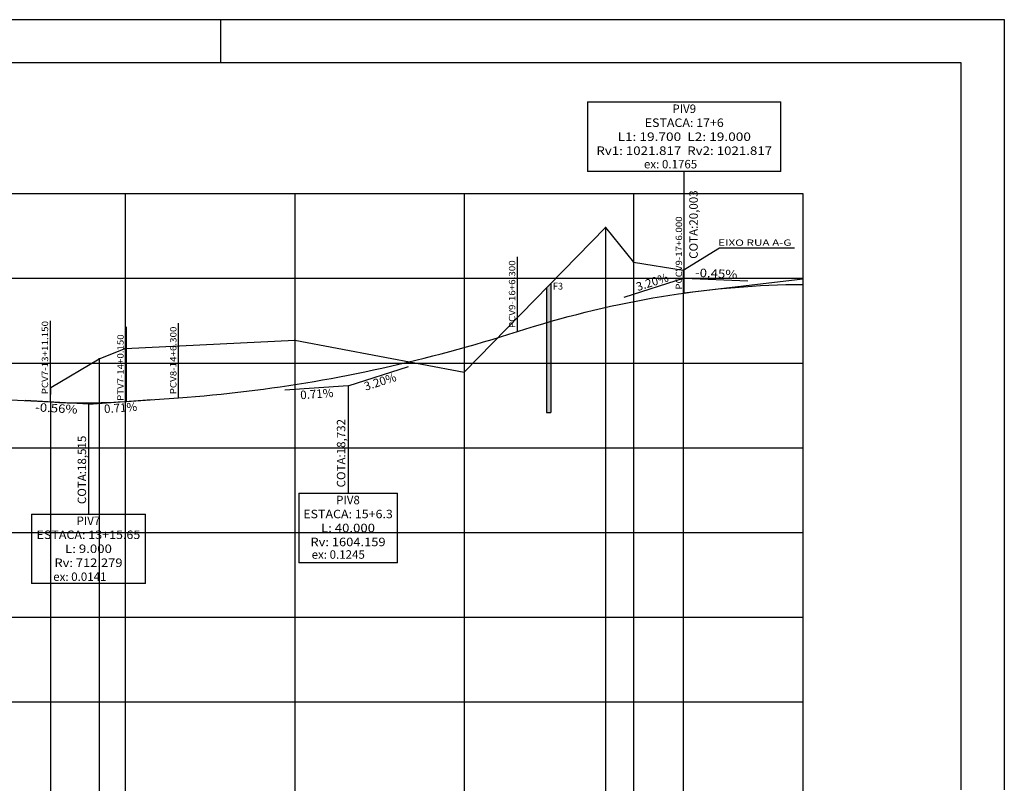
# Model space of a CAD drawing. Extents: x -4 to 1268, y -180 to 127.
# Drawn here: x 300 to 416, y 27 to 117 of the extents above; entities that cross this region are included whole.
import ezdxf
from ezdxf.enums import TextEntityAlignment as Align

# ---------------------------------------------------------------- set-up
doc = ezdxf.new("R2010")
doc.units = 0
doc.header["$MEASUREMENT"] = 0
doc.linetypes.add('LIN0', pattern=[0])
doc.layers.get('0').update_dxf_attribs({"linetype": 'LIN0'})
for name, color, linetype in [('_PERFIL', 7, 'LIN0'), ('FUROS', 6, 'CONTINUOUS'), ('PERFIL', 7, 'LIN0'), ('PRANCHA', 7, 'CONTINUOUS')]:
    doc.layers.add(name, color=color, linetype=linetype)
doc.styles.add('ROMANS', font='romans')

# ---------------------------------------------------------------- blocks, each defined once
blk = doc.blocks.new('SIMB5')
at = {"color": 0}
blk.add_point((0, 0), dxfattribs=at)
for tag in ['COTA', 'PONTO', 'DESC']:
    blk.add_attdef(tag, (0, 0), '', height=1)
blk = doc.blocks.new('BLOCO80608')
at = {"layer": 'PERFIL', "color": 3, "linetype": 'LIN0'}
for q in [(727.714265, 250.486406), (756.984749, 254.383765)]:
    blk.add_line((742, 255.06), q, dxfattribs=at)
at = {"layer": 'PERFIL', "color": 3, "style": 'ROMANS'}
for s, rotation, width, p, p2 in [('3.20%', 17.75252997, 0.903846, (731.005006, 251.959939), (738.465334, 254.348372)), ('-0.45%', 357.41609305, 0.897436, (744.515491, 255.346888), (754.505324, 254.896064))]:
    blk.add_text(s, height=2, rotation=rotation, dxfattribs=dict(at, width=width)).set_placement(p, p2, align=Align.FIT)
blk = doc.blocks.new('BLOCO77452')
at = {"layer": 'PERFIL', "color": 3, "linetype": 'LIN0'}
for q in [(586.323095, 226.13205), (616.262547, 226.359339)]:
    blk.add_line((601.3, 225.3), q, dxfattribs=at)
at = {"layer": 'PERFIL', "color": 3, "style": 'ROMANS'}
for s, rotation, width, p, p2 in [('-0.56%', 356.82017083, 0.897436, (588.686118, 223.59707), (598.670721, 223.04237)), ('0.71%', 4.04974506, 0.903846, (605.04388, 223.159057), (612.857655, 223.712267))]:
    blk.add_text(s, height=2, rotation=rotation, dxfattribs=dict(at, width=width)).set_placement(p, p2, align=Align.FIT)
blk = doc.blocks.new('BLOCO79030')
at = {"layer": 'PERFIL', "color": 3, "linetype": 'LIN0'}
for q in [(676.885735, 234.213594), (647.637453, 228.580661)]:
    blk.add_line((662.6, 229.64), q, dxfattribs=at)
at = {"layer": 'PERFIL', "color": 3, "style": 'ROMANS', "width": 0.903846}
for s, rotation, p, p2 in [('3.20%', 17.75252997, (666.744479, 228.446863), (674.204807, 230.835296)), ('0.71%', 4.04974557, (651.381334, 226.439718), (659.195108, 226.992928))]:
    blk.add_text(s, height=2, rotation=rotation, dxfattribs=at).set_placement(p, p2, align=Align.FIT)

msp = doc.modelspace()

# ---------------------------------------------------------------- hatches: boundary and pattern name
at = {"layer": 'FUROS'}
h = msp.add_hatch(color=256, dxfattribs=at)
h.paths.add_polyline_path([(362.56, 86.17), (362.06, 85.66), (362.06, 81.55), (362.56, 81.69)])
h.paths.add_polyline_path([(362.56, 81.69), (362.06, 81.55), (362.06, 76.78), (362.56, 76.78)])
h.paths.add_polyline_path([(362.56, 76.78), (362.06, 76.78), (362.06, 70.92), (362.56, 70.92)])

# ---------------------------------------------------------------- linework, layer by layer
at = {"layer": '_PERFIL', "color": 1}
for p, q in [((378.16, 87.74), (382.46, 90.39)), ((382.46, 90.39), (391.33, 90.39))]:
    msp.add_line(p, q, dxfattribs=at)
at = {"layer": 'FUROS', "color": 2}
msp.add_line((392.31, 96.78), (392.31, 86.68), dxfattribs=at)
at = {"layer": 'FUROS'}
for p, q in [((362.56, 86.17), (362.56, 70.92)), ((362.06, 85.66), (362.06, 70.92)), ((362.06, 70.92), (362.56, 70.92))]:
    msp.add_line(p, q, dxfattribs=at)
at = {"layer": 'FUROS', "color": 0}
msp.add_line((392.31, 86.68), (378.31, 85.04), dxfattribs=at)
at = {"layer": 'PERFIL', "color": 3, "linetype": 'LIN0'}
for p, q in [((366.89, 107.59), (389.72, 107.59)), ((366.89, 107.59), (366.89, 99.39)), ((389.72, 99.39), (389.72, 107.59)), ((389.72, 99.39), (366.89, 99.39)), ((378.31, 86.81), (378.31, 99.39)), ((338.61, 74.1), (338.61, 61.41)), ((307.96, 71.93), (307.96, 58.96)), ((332.79, 61.41), (344.43, 61.41)), ((332.79, 61.41), (332.79, 53.21)), ((344.43, 53.21), (344.43, 61.41)), ((301.22, 58.96), (314.69, 58.96)), ((301.22, 58.96), (301.22, 50.76)), ((314.69, 50.76), (314.69, 58.96)), ((344.43, 53.21), (332.79, 53.21)), ((314.69, 50.76), (301.22, 50.76))]:
    msp.add_line(p, q, dxfattribs=at)
at = {"layer": 'PERFIL', "color": 2, "linetype": 'LIN0'}
for p, q in [((32.31, 96.78), (392.31, 96.78)), ((32.31, 76.78), (392.31, 76.78)), ((32.31, 66.78), (392.31, 66.78)), ((32.31, 56.78), (392.31, 56.78)), ((32.31, 46.78), (392.31, 46.78)), ((32.31, 36.78), (392.31, 36.78))]:
    msp.add_line(p, q, dxfattribs=at)
at = {"layer": 'PERFIL', "color": 7, "linetype": 'LIN0'}
for p, q in [((378.31, 85.04), (378.31, 94.39)), ((369.01, 92.78), (369.01, 16.78)), ((358.61, 80.5), (358.61, 89.3)), ((372.31, 88.68), (372.31, 16.78)), ((32.31, 86.78), (392.31, 86.78)), ((392.31, 86.68), (392.31, 16.78)), ((303.46, 72.18), (303.46, 81.74)), ((318.61, 72.68), (318.61, 81.48)), ((312.46, 72.25), (312.46, 81.05)), ((332.31, 79.48), (332.31, 16.78)), ((312.31, 78.48), (312.31, 16.78)), ((309.21, 77.28), (309.21, 16.78)), ((352.31, 75.68), (352.31, 16.78)), ((303.46, 72.18), (303.46, 16.78))]:
    msp.add_line(p, q, dxfattribs=at)
at = {"layer": 'PERFIL', "color": 1, "linetype": 'LIN0'}
msp.add_line((378.16, 87.74), (378.16, 16.78), dxfattribs=at)
at = {"layer": 'PERFIL', "color": 4, "linetype": 'LIN0'}
msp.add_line((312.46, 72.25), (318.61, 72.68), dxfattribs=at)
at = {"layer": 'PERFIL', "color": 7, "linetype": 'LIN0', "flags": 128}
msp.add_lwpolyline([(32.31, 86.78), (52.31, 86.28), (72.31, 85.58), (92.31, 85.38), (112.31, 84.88), (125.81, 84.38), (125.86, 83.08), (132.31, 82.98), (132.36, 82.98), (139.36, 84.98), (144.26, 84.28), (152.31, 87.08), (172.31, 92.38), (192.31, 92.98), (212.31, 89.28), (232.31, 78.88), (241.86, 72.18), (247.26, 72.78), (252.31, 71.48), (252.86, 71.28), (252.91, 72.68), (261.01, 72.98), (262.39, 63.18), (263.31, 63.18), (264.41, 52.68), (265.21, 52.48), (265.41, 37.68), (266.51, 27.58), (272.31, 31.28), (279.81, 37.58), (280.06, 52.28), (280.96, 52.68), (282.01, 62.98), (283.01, 63.38), (284.11, 73.18), (292.31, 73.28), (292.46, 73.08), (292.51, 71.48), (298.05, 72.48), (303.46, 72.18), (303.51, 73.88), (309.21, 77.28), (312.31, 78.48), (332.31, 79.48), (352.31, 75.68), (369.01, 92.78), (372.31, 88.68), (378.16, 87.74)], dxfattribs=at)
at = {"layer": 'PERFIL', "color": 4, "linetype": 'LIN0', "flags": 128}
for points in [[(378.31, 85.04), (379.31, 85.18), (380.31, 85.3), (381.31, 85.42), (382.31, 85.53), (383.31, 85.62), (384.31, 85.71), (385.31, 85.79), (386.31, 85.85), (387.31, 85.91), (388.31, 85.96), (389.31, 86), (390.31, 86.03), (391.31, 86.04), (392.31, 86.05)], [(358.61, 80.5), (359.61, 80.82), (360.61, 81.12), (361.61, 81.42), (362.61, 81.71), (363.61, 81.99), (364.61, 82.26), (365.61, 82.52), (366.61, 82.77), (367.61, 83.01), (368.61, 83.25), (369.61, 83.47), (370.61, 83.69), (371.61, 83.89), (372.61, 84.09), (373.61, 84.28), (374.61, 84.46), (375.61, 84.63), (376.61, 84.79), (377.61, 84.94), (378.31, 85.04)], [(318.61, 72.68), (319.61, 72.76), (320.61, 72.84), (321.61, 72.92), (322.61, 73.01), (323.61, 73.11), (324.61, 73.22), (325.61, 73.33), (326.61, 73.45), (327.61, 73.57), (328.61, 73.7), (329.61, 73.84), (330.61, 73.98), (331.61, 74.13), (332.61, 74.28), (333.61, 74.44), (334.61, 74.61), (335.61, 74.79), (336.61, 74.97), (337.61, 75.15), (338.61, 75.34), (339.61, 75.54), (340.61, 75.75), (341.61, 75.96), (342.61, 76.18), (343.61, 76.4), (344.61, 76.63), (345.61, 76.87), (346.61, 77.11), (347.61, 77.36), (348.61, 77.61), (349.61, 77.87), (350.61, 78.14), (351.61, 78.41), (352.61, 78.69), (353.61, 78.98), (354.61, 79.27), (355.61, 79.57), (356.61, 79.87), (357.61, 80.18), (358.61, 80.5)], [(303.46, 72.18), (304.46, 72.13), (305.46, 72.09), (306.46, 72.07), (307.46, 72.07), (308.46, 72.08), (309.46, 72.1), (310.46, 72.13), (311.46, 72.18), (312.46, 72.25)]]:
    msp.add_lwpolyline(points, dxfattribs=at)
at = {"layer": 'PRANCHA', "color": 7, "linetype": 'CONTINUOUS'}
msp.add_line((323.59, 112.22), (323.59, 117.3), dxfattribs=at)
at = {"layer": 'PRANCHA', "color": 253}
for p, q in [((411.01, 112.22), (7.07, 112.22)), ((411.01, 26.41), (411.01, 112.22))]:
    msp.add_line(p, q, dxfattribs=at)
at = {"layer": 'PRANCHA', "color": 2, "linetype": 'LIN0'}
for p, q in [((312.31, 96.78), (312.31, 16.78)), ((332.31, 96.78), (332.31, 16.78)), ((352.31, 96.78), (352.31, 16.78)), ((372.31, 96.78), (372.31, 16.78))]:
    msp.add_line(p, q, dxfattribs=at)
at = {"layer": 'PRANCHA', "color": 7}
msp.add_lwpolyline([(416.1, 26.41), (416.1, 117.3), (1.99, 117.3)], dxfattribs=at)

# ---------------------------------------------------------------- block references
at = {"layer": '_PERFIL', "color": 3, "xscale": 0.5, "yscale": 0.5, "zscale": 0.5}
for p in [(369.01, 92.78), (372.31, 88.68), (378.16, 87.74), (332.31, 79.48), (312.31, 78.48), (309.21, 77.28), (352.31, 75.68), (303.51, 73.88), (303.46, 72.18)]:
    msp.add_blockref('SIMB5', p, dxfattribs=at)
at = {"layer": 'PERFIL', "xscale": 0.5, "yscale": 0.5, "zscale": 0.5}
for name in ['BLOCO80608', 'BLOCO79030', 'BLOCO77452']:
    msp.add_blockref(name, (7.31, -40.72), dxfattribs=at)

# ---------------------------------------------------------------- texts
at = {"layer": 'FUROS'}
msp.add_text('F3', height=0.8, dxfattribs=at).set_placement((362.79, 85.45))
at = {"layer": 'PERFIL', "color": 3, "style": 'ROMANS'}
for s, width, p, p2 in [('PIV9', 0.930556, (376.91, 106.29), (379.7, 106.29)), ('ESTACA: 17+6', 0.867257, (373.64, 104.64), (382.97, 104.64)), ('L1: 19.700  L2: 19.000', 0.837342, (370.43, 102.99), (386.18, 102.99)), ('Rv1: 1021.817  Rv2: 1021.817', 0.846117, (367.93, 101.34), (388.68, 101.34)), ('PIV8', 0.916016, (337.21, 60.11), (340, 60.11)), ('ESTACA: 15+6.3', 0.868164, (333.32, 58.46), (343.9, 58.46)), ('PIV7', 0.916016, (306.56, 57.66), (309.35, 57.66)), ('ESTACA: 13+15.65', 0.869088, (301.83, 56.01), (314.08, 56.01)), ('L: 40.000', 0.86371, (335.42, 56.81), (341.79, 56.81)), ('Rv: 1604.159', 0.870911, (334.17, 55.16), (343.04, 55.16)), ('L: 9.000', 0.862037, (305.19, 54.36), (310.73, 54.36)), ('Rv: 712.279', 0.87049, (303.94, 52.71), (311.98, 52.71))]:
    msp.add_text(s, height=1, dxfattribs=dict(at, width=width)).set_placement(p, p2, align=Align.FIT)
for s, p in [('ex: 0.1765', (373.55, 99.75)), ('ex: 0.1245', (334.31, 53.68)), ('ex: 0.0141', (303.8, 51.06))]:
    msp.add_text(s, height=1, dxfattribs=at).set_placement(p)
for s, p in [('COTA:20,003', (379.9, 89.08)), ('COTA:18,732', (338.29, 62.1)), ('COTA:18,515', (307.68, 60.13))]:
    msp.add_text(s, height=1, rotation=90, dxfattribs=at).set_placement(p)
at = {"layer": 'PERFIL', "color": 7, "style": 'ROMANS'}
for s, width, p, p2 in [('PCCV9-17+6.000', 0.864722, (378.05, 85.44), (378.05, 94.08)), ('PCV9-16+6.300', 0.865465, (358.35, 80.9), (358.35, 88.9)), ('PCV7-13+11.150', 0.868769, (303.2, 73.08), (303.2, 81.74)), ('PCV8-14+6.300', 0.865465, (318.35, 73.08), (318.35, 81.08)), ('PTV7-14+0.150', 0.865661, (312.11, 72.31), (312.11, 80.16))]:
    msp.add_text(s, height=0.75, rotation=90, dxfattribs=dict(at, width=width)).set_placement(p, p2, align=Align.FIT)
at = {"layer": 'PERFIL', "color": 1, "style": 'ROMANS', "width": 1.03584}
msp.add_text('EIXO RUA A-G', height=0.75, dxfattribs=at).set_placement((382.31, 90.61), (390.96, 90.61), align=Align.FIT)

doc.saveas('drawing.dxf')
